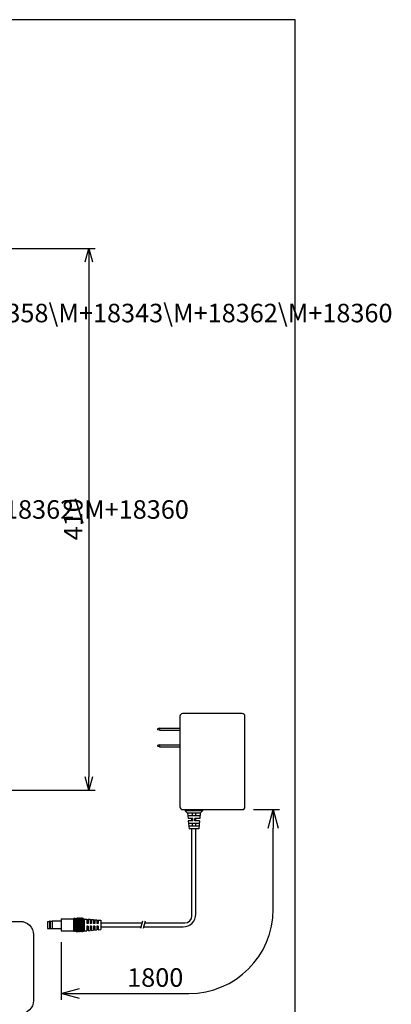
# Model space of a CAD drawing. Units: millimetres. Extents: x 0 to 1696, y -29 to 1120.
# Drawn here: x 552 to 833, y 375 to 1120 of the extents above; entities that cross this region are included whole.
import ezdxf

# ---------------------------------------------------------------- set-up
doc = ezdxf.new("R2010")
doc.units = ezdxf.units.MM
doc.header["$LTSCALE"] = 2
doc.header["$PDMODE"] = 3
for name, color, linetype in [('contour', 2, 'Continuous'), ('dim', 3, 'Continuous'), ('mark', 6, 'Continuous'), ('section', 5, 'Continuous')]:
    doc.layers.add(name, color=color, linetype=linetype)
doc.layers.add('frame', color=9, linetype='Continuous', lineweight=30)
doc.styles.get("Standard").update_dxf_attribs({"font": 'txt.shx', "bigfont": 'bigfont.shx'})
doc.styles.add('TW', font='txt.shx', dxfattribs={"bigfont": 'chineset.shx'})
doc.dimstyles.new('Standard 1-4', dxfattribs={"dimscale": 4, "dimtxt": 3.5, "dimasz": 2.5, "dimexe": 1.2, "dimexo": 1.2, "dimgap": 1.2, "dimtad": 1, "dimdsep": 46, "dimtxsty": 'STANDARD', "dimblk": 'OPEN30', "dimcen": 0.09, "dimclrd": 256, "dimclre": 256, "dimclrt": 3, "dimazin": 2, "dimtfac": 1, "dimtmove": 0, "dimatfit": 3, "dimldrblk": 'OPEN30', "dimfxl": 1, "dimtolj": 1, "dimtzin": 0, "dimarcsym": 0})

# ---------------------------------------------------------------- blocks, each defined once
blk = doc.blocks.new('_Open30')
at = {"color": 0, "linetype": 'ByBlock', "lineweight": -2}
for p, q in [((-1, 0.268), (0, 0)), ((0, 0), (-1, -0.268)), ((0, 0), (-1, 0))]:
    blk.add_line(p, q, dxfattribs=at)
blk = doc.blocks.new('*D44')
at = {"layer": 'Defpoints', "color": 0}
for p in [(296.16, 946.96), (376.16, 537.46), (604.26, 537.46)]:
    blk.add_point(p, dxfattribs=at)
at = {"layer": 'mark', "lineweight": -2}
for p, q in [((300.96, 946.96), (609.06, 946.96)), ((604.26, 936.96), (604.26, 547.46)), ((380.96, 537.46), (609.06, 537.46))]:
    blk.add_line(p, q, dxfattribs=at)
at = {"layer": 'mark', "lineweight": -2, "xscale": 10, "yscale": 10, "zscale": 10}
for p, rotation in [((604.26, 946.96), 90), ((604.26, 537.46), 270)]:
    blk.add_blockref('_Open30', p, dxfattribs=dict(at, rotation=rotation))
at = {"layer": 'mark', "color": 3, "insert": (592.46, 742.21), "char_height": 14, "attachment_point": 5, "rotation": 90}
blk.add_mtext('\\A1;410', dxfattribs=at)

msp = doc.modelspace()

# ---------------------------------------------------------------- linework, layer by layer
at = {"layer": 'contour'}
for p, q in [((657.578, 584.171), (656.078, 583.769)), ((656.078, 583.769), (656.078, 583.123)), ((657.578, 582.721), (656.078, 583.123)), ((657.578, 584.171), (657.578, 582.721)), ((657.578, 584.171), (673.078, 584.171)), ((657.578, 582.721), (673.078, 582.721)), ((657.578, 571.621), (656.078, 571.219)), ((656.078, 571.219), (656.078, 570.573)), ((657.578, 570.171), (656.078, 570.573)), ((657.578, 571.621), (673.078, 571.621)), ((657.578, 571.621), (657.578, 570.171)), ((657.578, 570.171), (673.078, 570.171)), ((677.078, 522.671), (677.078, 521.771)), ((690.078, 521.771), (677.078, 521.771)), ((677.078, 521.771), (678.778, 520.071)), ((690.078, 521.771), (688.378, 520.071)), ((690.078, 522.671), (690.078, 521.771)), ((688.378, 520.071), (678.778, 520.071)), ((678.778, 520.071), (679.161, 516.071)), ((688.186, 518.071), (678.969, 518.071)), ((682.828, 516.071), (679.161, 516.071)), ((682.828, 514.071), (679.353, 514.071)), ((679.353, 514.071), (679.928, 508.071)), ((682.078, 514.071), (682.078, 516.071)), ((682.278, 520.071), (682.278, 518.071)), ((682.828, 514.071), (682.828, 516.071)), ((687.994, 516.071), (684.328, 516.071)), ((684.328, 514.071), (684.328, 516.071)), ((687.803, 514.071), (684.328, 514.071)), ((684.878, 520.071), (684.878, 518.071)), ((685.078, 514.071), (685.078, 516.071)), ((687.803, 514.071), (687.228, 508.071)), ((688.378, 520.071), (687.994, 516.071)), ((687.611, 512.071), (679.544, 512.071)), ((687.419, 510.071), (679.736, 510.071)), ((687.228, 508.071), (679.928, 508.071)), ((682.078, 442.323), (682.078, 508.071)), ((682.278, 512.071), (682.278, 510.071)), ((684.878, 512.071), (684.878, 510.071)), ((685.078, 443.723), (685.078, 508.071)), ((583.27, 440.123), (583.27, 430.923)), ((583.27, 440.123), (592.77, 440.123)), ((592.77, 440.123), (592.77, 430.923)), ((593.42, 440.114), (593.67, 440.159)), ((593.42, 440.114), (593.42, 430.931)), ((593.67, 440.159), (593.67, 430.886)), ((594.32, 440.159), (594.57, 440.204)), ((594.32, 440.159), (594.32, 430.886)), ((594.57, 440.204), (594.57, 430.841)), ((595.22, 440.204), (595.47, 440.249)), ((595.22, 440.204), (595.22, 430.841)), ((595.47, 440.249), (595.47, 430.796)), ((596.12, 440.249), (596.37, 440.294)), ((596.12, 440.249), (596.12, 430.796)), ((596.37, 440.294), (596.37, 430.751)), ((597.02, 440.294), (597.27, 440.339)), ((597.02, 440.294), (597.02, 430.751)), ((597.27, 440.339), (597.27, 430.706)), ((597.92, 440.339), (598.17, 440.384)), ((597.92, 440.339), (597.92, 430.706)), ((598.17, 440.384), (598.17, 430.661)), ((598.82, 440.384), (599.07, 440.405)), ((598.82, 440.384), (598.82, 430.661)), ((599.07, 440.423), (599.07, 430.64)), ((599.744, 440.538), (600.77, 439.945)), ((599.77, 440.405), (599.77, 430.64)), ((600.77, 439.945), (600.77, 431.1)), ((600.77, 439.945), (602.77, 439.945)), ((602.77, 439.945), (602.77, 436.523)), ((603.77, 439.9), (603.77, 436.523)), ((603.77, 439.9), (605.27, 439.754)), ((605.27, 439.754), (605.27, 436.523)), ((606.27, 439.656), (607.77, 439.51)), ((606.27, 439.656), (606.27, 436.523)), ((607.77, 439.51), (607.77, 436.523)), ((608.77, 439.412), (608.77, 436.523)), ((608.77, 439.412), (610.27, 439.266)), ((573.07, 438.173), (573.07, 432.873)), ((573.07, 438.173), (574.47, 438.173)), ((573.07, 432.873), (574.47, 432.873)), ((574.97, 438.273), (574.47, 438.273)), ((574.47, 438.273), (574.47, 432.773)), ((574.47, 432.773), (574.97, 432.773)), ((574.97, 438.273), (574.97, 432.773)), ((574.97, 438.223), (576.47, 438.273)), ((574.97, 432.823), (576.47, 432.773)), ((583.27, 438.273), (576.47, 438.273)), ((576.47, 438.273), (576.47, 432.773)), ((576.47, 432.773), (583.27, 432.773)), ((602.77, 437.023), (603.77, 437.023)), ((603.77, 436.523), (602.77, 436.523)), ((602.77, 434.523), (602.77, 431.1)), ((603.77, 434.523), (602.77, 434.523)), ((602.77, 434.023), (603.77, 434.023)), ((603.77, 434.523), (603.77, 431.145)), ((605.27, 437.023), (606.27, 437.023)), ((606.27, 436.523), (605.27, 436.523)), ((605.27, 434.523), (605.27, 431.291)), ((606.27, 434.523), (605.27, 434.523)), ((605.27, 434.023), (606.27, 434.023)), ((606.27, 434.523), (606.27, 431.389)), ((607.77, 437.023), (608.77, 437.023)), ((608.77, 436.523), (607.77, 436.523)), ((607.77, 434.523), (607.77, 431.536)), ((608.77, 434.523), (607.77, 434.523)), ((607.77, 434.023), (608.77, 434.023)), ((608.77, 434.523), (608.77, 431.633)), ((610.27, 439.266), (610.27, 436.523)), ((610.27, 437.023), (611.27, 437.023)), ((611.27, 436.523), (610.27, 436.523)), ((610.27, 434.523), (610.27, 431.78)), ((611.27, 434.523), (610.27, 434.523)), ((610.27, 434.023), (611.27, 434.023)), ((611.27, 439.168), (611.27, 436.523)), ((611.27, 439.168), (613.27, 438.973)), ((611.27, 434.523), (611.27, 431.877)), ((611.27, 431.877), (613.27, 432.073)), ((613.27, 438.973), (613.27, 432.073)), ((613.27, 437.023), (644.426, 437.023)), ((613.27, 434.023), (643.622, 434.023)), ((645.622, 434.023), (675.378, 434.023)), ((646.426, 437.023), (676.778, 437.023)), ((583.27, 430.923), (592.77, 430.923)), ((593.42, 430.931), (593.67, 430.886)), ((594.32, 430.886), (594.57, 430.841)), ((595.22, 430.841), (595.47, 430.796)), ((596.12, 430.796), (596.37, 430.751)), ((597.02, 430.751), (597.27, 430.706)), ((597.92, 430.706), (598.17, 430.661)), ((598.82, 430.661), (599.07, 430.64)), ((599.744, 430.508), (600.77, 431.1)), ((600.77, 431.1), (602.77, 431.1)), ((603.77, 431.145), (605.27, 431.291)), ((606.27, 431.389), (607.77, 431.536)), ((608.77, 431.633), (610.27, 431.78))]:
    msp.add_line(p, q, dxfattribs=at)
for points in [[(675.078, 522.671), (720.078, 522.671, 0.4142136), (722.078, 524.671), (722.078, 593.271, 0.4142136), (720.078, 595.271), (675.078, 595.271, 0.4142136), (673.078, 593.271), (673.078, 524.671, 0.4142136)], [(423.41, 438.173), (552.418, 438.173, -0.4142136), (562.418, 428.173), (562.418, 378.25, -0.4142136), (552.418, 368.25), (423.41, 368.25, -0.4142136), (413.41, 378.25), (413.41, 428.173, -0.4142136)]]:
    msp.add_lwpolyline(points, format="xyb", close=True, dxfattribs=at)
for centre, radius, start, end in [((593.095, 440.114), 0.325, 0, 180), ((593.995, 440.159), 0.325, 0, 180), ((594.895, 440.204), 0.325, 0, 180), ((595.795, 440.249), 0.325, 0, 180), ((596.695, 440.294), 0.325, 0, 180), ((597.595, 440.339), 0.325, 0, 180), ((598.495, 440.384), 0.325, 0, 180), ((599.42, 440.405), 0.35, 0, 180), ((675.378, 443.723), 9.7, 270, 0), ((676.778, 442.323), 5.3, 270, 0), ((593.095, 430.931), 0.325, 180, 0), ((593.995, 430.886), 0.325, 180, 0), ((594.895, 430.841), 0.325, 180, 0), ((595.795, 430.796), 0.325, 180, 0), ((596.695, 430.751), 0.325, 180, 0), ((597.595, 430.706), 0.325, 180, 0), ((598.495, 430.661), 0.325, 180, 0), ((599.42, 430.64), 0.35, 180, 0)]:
    msp.add_arc(centre, radius, start, end, dxfattribs=at)
at = {"layer": 'frame'}
msp.add_lwpolyline([(0, 0), (760, 0), (760, 1120), (0, 1120)], close=True, dxfattribs=at)
at = {"layer": 'mark'}
for p, q in [((728.478, 522.671), (748.327, 522.671)), ((743.527, 446.132), (743.527, 508.706)), ((583.27, 422.523), (583.27, 378.758)), ((597.235, 383.558), (679.683, 383.558))]:
    msp.add_line(p, q, dxfattribs=at)
msp.add_arc((679.683, 447.402), 63.844, 270, 0, dxfattribs=at)
at = {"layer": 'section'}
for p, q in [((644.748, 438.227), (643.299, 432.818)), ((646.748, 438.227), (645.299, 432.818))]:
    msp.add_line(p, q, dxfattribs=at)

# ---------------------------------------------------------------- block references
at = {"layer": 'mark', "xscale": 13.965, "yscale": 13.965, "zscale": 13.965}
for p, rotation in [((743.527, 522.671), 90), ((583.27, 383.558), 180)]:
    msp.add_blockref('_Open30', p, dxfattribs=dict(at, rotation=rotation))

# ---------------------------------------------------------------- texts
at = {"layer": 'dim', "char_height": 14, "attachment_point": 1}
for s, insert in [('\\M+192B2\\M+18CF5\\M+18358\\M+18343\\M+18362\\M+18360', (310.5, 905.175)), ('{\\Ftxt,bigfont|c136;ON/OFF}\\M+18358\\M+18343\\M+18362\\M+18360', (262.666, 756.633))]:
    msp.add_mtext(s, dxfattribs=dict(at, insert=insert))
at = {"layer": 'mark', "color": 3, "insert": (654.378, 395.72), "char_height": 14, "attachment_point": 5, "style": 'TW'}
msp.add_mtext('\\A1;1800', dxfattribs=at)

# ---------------------------------------------------------------- dimensions: what is measured, and where the dimension line sits
at = {"layer": 'mark'}
dim = msp.add_linear_dim(base=(604.257231, 537.455577), p1=(296.157228, 946.955579), p2=(376.157234, 537.455577), angle=90, dimstyle='Standard 1-4', override={"dimdec": 0}, dxfattribs=at)
dim.commit()
dim.dimension.update_dxf_attribs({"geometry": '*D44', "text_midpoint": (592.457231, 742.205578)})

doc.saveas('drawing.dxf')
